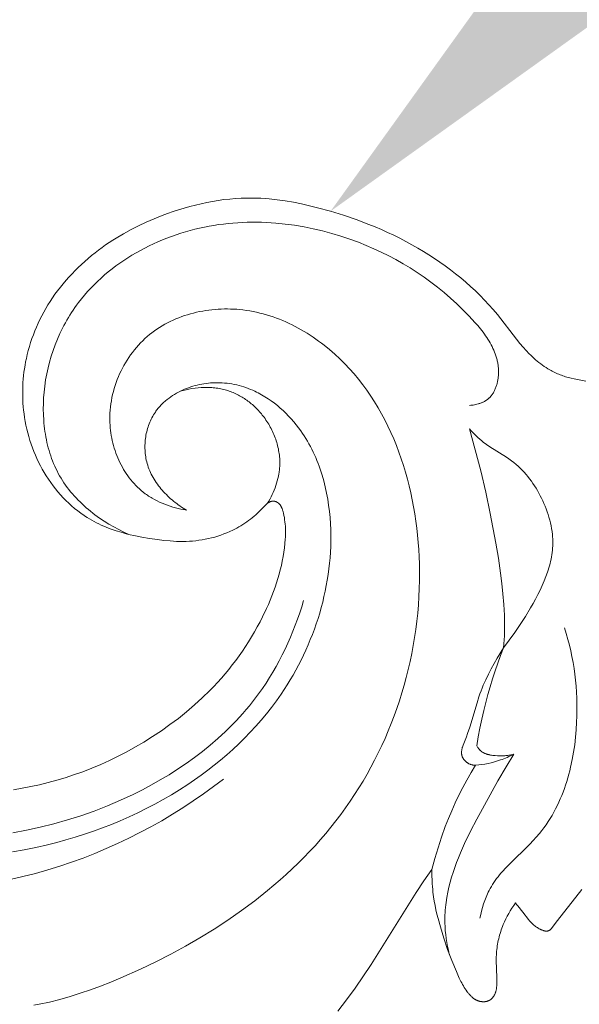
# Model space of a CAD drawing. Units: millimetres. Extents: x 6737 to 10688, y 10807 to 13159.
# Drawn here: x 7207 to 7234, y 11941 to 11989 of the extents above; entities that cross this region are included whole.
import ezdxf
from ezdxf import colors
from ezdxf.entities.mleader import LeaderData, LeaderLine
from ezdxf.math import Vec2, Vec3

# ---------------------------------------------------------------- set-up
doc = ezdxf.new("R2010")
doc.units = ezdxf.units.MM
doc.layers.get('0').update_dxf_attribs({"lineweight": 13})
doc.layers.add('Poliuretan_Stavros', color=7, linetype='Continuous', lineweight=13)
doc.styles.get("Standard").update_dxf_attribs({"font": 'ARIALNI.TTF'})

# ---------------------------------------------------------------- blocks, each defined once
blk = doc.blocks.new('NPU.VRS-002-4R_109_91')
at = {"layer": 'Poliuretan_Stavros'}
for points in [[(-24.268, 7.342), (-23.718, 7.761), (-23.158, 8.166), (-22.013, 8.945), (-18.525, 11.13), (-17.962, 11.502), (-17.683, 11.694), (-17.408, 11.893), (-17.685, 11.891), (-17.962, 11.898), (-18.101, 11.905), (-18.239, 11.914), (-18.377, 11.926), (-18.515, 11.941), (-18.728, 11.969), (-18.94, 12.002), (-19.151, 12.042), (-19.361, 12.086), (-19.571, 12.134), (-19.779, 12.187), (-20.195, 12.301), (-20.738, 12.466), (-21.279, 12.649), (-21.819, 12.85), (-22.359, 13.073), (-22.518, 13.142), (-22.675, 13.215), (-22.829, 13.29), (-22.905, 13.33), (-22.98, 13.371), (-23.053, 13.413), (-23.125, 13.456), (-23.195, 13.501), (-23.263, 13.548), (-23.33, 13.596), (-23.362, 13.621), (-23.394, 13.646), (-23.425, 13.672), (-23.455, 13.698), (-23.485, 13.725), (-23.514, 13.753), (-23.536, 13.774), (-23.557, 13.795), (-23.578, 13.817), (-23.598, 13.839), (-23.618, 13.862), (-23.637, 13.885), (-23.655, 13.908), (-23.673, 13.933), (-23.69, 13.957), (-23.698, 13.97), (-23.706, 13.983), (-23.713, 13.996), (-23.721, 14.009), (-23.728, 14.022), (-23.735, 14.035), (-23.742, 14.049), (-23.748, 14.063), (-23.754, 14.077), (-23.76, 14.091), (-23.766, 14.105), (-23.771, 14.12), (-23.777, 14.134), (-23.781, 14.149), (-23.786, 14.164), (-23.79, 14.179), (-23.794, 14.194), (-23.798, 14.21), (-23.801, 14.225), (-23.804, 14.241), (-23.807, 14.257), (-23.809, 14.272), (-23.811, 14.288), (-23.813, 14.304), (-23.814, 14.321), (-23.815, 14.337), (-23.816, 14.353), (-23.817, 14.369), (-23.817, 14.385), (-23.816, 14.401), (-23.816, 14.417), (-23.815, 14.433), (-23.814, 14.449), (-23.812, 14.465), (-23.81, 14.481), (-23.808, 14.497), (-23.805, 14.512), (-23.802, 14.528), (-23.798, 14.543), (-23.795, 14.558), (-23.79, 14.573), (-23.786, 14.588), (-23.781, 14.603), (-23.775, 14.617), (-23.769, 14.631), (-23.763, 14.645), (-23.757, 14.659), (-23.75, 14.672), (-23.743, 14.684), (-23.735, 14.697), (-23.727, 14.709), (-23.719, 14.721), (-23.711, 14.733), (-23.702, 14.744), (-23.693, 14.756), (-23.683, 14.767), (-23.673, 14.778), (-23.663, 14.788), (-23.653, 14.798), (-23.642, 14.808), (-23.632, 14.818), (-23.621, 14.828), (-23.609, 14.837), (-23.598, 14.846), (-23.586, 14.855), (-23.574, 14.864), (-23.562, 14.872), (-23.55, 14.88), (-23.538, 14.888), (-23.525, 14.896), (-23.512, 14.903), (-23.5, 14.91), (-23.487, 14.917), (-23.473, 14.924), (-23.46, 14.93), (-23.447, 14.937), (-23.42, 14.948), (-23.403, 14.955), (-23.385, 14.962), (-23.368, 14.968), (-23.35, 14.974), (-23.332, 14.979), (-23.315, 14.985), (-23.297, 14.989), (-23.279, 14.994), (-23.242, 15.002), (-23.206, 15.009), (-23.169, 15.015), (-23.132, 15.02), (-23.094, 15.024), (-23.057, 15.027), (-22.981, 15.032), (-22.905, 15.034), (-22.829, 15.034), (-22.658, 15.032), (-21.806, 15.005), (-21.636, 15.007), (-21.551, 15.01), (-21.466, 15.014), (-21.378, 15.021), (-21.289, 15.03), (-21.201, 15.041), (-21.113, 15.054), (-21.025, 15.069), (-20.937, 15.085), (-20.85, 15.104), (-20.763, 15.124), (-20.676, 15.146), (-20.59, 15.169), (-20.504, 15.195), (-20.419, 15.222), (-20.334, 15.25), (-20.25, 15.28), (-20.166, 15.312), (-20.083, 15.345), (-19.943, 15.405), (-19.806, 15.469), (-19.67, 15.537), (-19.537, 15.609), (-19.406, 15.686), (-19.278, 15.766), (-19.152, 15.85), (-19.029, 15.937), (-19.103, 15.992), (-19.177, 16.049), (-19.476, 16.291), (-19.839, 16.571), (-19.89, 16.613), (-19.941, 16.657), (-19.966, 16.681), (-19.992, 16.705), (-20.017, 16.73), (-20.041, 16.756), (-20.075, 16.793), (-20.107, 16.831), (-20.138, 16.871), (-20.169, 16.911), (-20.198, 16.953), (-20.227, 16.995), (-20.253, 17.038), (-20.278, 17.08), (-20.301, 17.123), (-20.312, 17.144), (-20.322, 17.165), (-20.331, 17.186), (-20.34, 17.207), (-20.349, 17.227), (-20.357, 17.248), (-20.364, 17.268), (-20.37, 17.287), (-20.376, 17.307), (-20.381, 17.326), (-20.386, 17.344), (-20.388, 17.354), (-20.389, 17.363), (-20.391, 17.372), (-20.392, 17.38), (-20.393, 17.389), (-20.394, 17.398), (-20.395, 17.408), (-20.396, 17.418), (-20.396, 17.428), (-20.396, 17.437), (-20.396, 17.447), (-20.395, 17.456), (-20.394, 17.465), (-20.393, 17.474), (-20.392, 17.483), (-20.39, 17.491), (-20.389, 17.5), (-20.386, 17.508), (-20.384, 17.517), (-20.381, 17.525), (-20.379, 17.533), (-20.376, 17.541), (-20.372, 17.548), (-20.369, 17.556), (-20.365, 17.563), (-20.361, 17.571), (-20.357, 17.578), (-20.352, 17.585), (-20.348, 17.593), (-20.343, 17.6), (-20.338, 17.607), (-20.333, 17.613), (-20.327, 17.62), (-20.322, 17.627), (-20.316, 17.634), (-20.31, 17.64), (-20.304, 17.647), (-20.298, 17.653), (-20.285, 17.666), (-20.271, 17.678), (-20.257, 17.691), (-20.242, 17.703), (-20.226, 17.715), (-20.211, 17.727), (-19.958, 17.905), (-19.883, 17.962), (-18.386, 19.153)], [(6.255, 19.342), (6.359, 18.772), (6.39, 18.63), (6.407, 18.562), (6.425, 18.494), (6.444, 18.427), (6.464, 18.36), (6.486, 18.293), (6.508, 18.227), (6.532, 18.162), (6.557, 18.097), (6.583, 18.033), (6.61, 17.969), (6.638, 17.905), (6.668, 17.843), (6.698, 17.781), (6.73, 17.719), (6.762, 17.658), (6.796, 17.598), (6.85, 17.507), (6.906, 17.418), (6.964, 17.33), (7.025, 17.243), (7.088, 17.158), (7.152, 17.074), (7.219, 16.991), (7.288, 16.91), (7.358, 16.83), (7.43, 16.752), (7.503, 16.674), (7.577, 16.598), (7.73, 16.45), (7.887, 16.307), (8.079, 16.142), (8.275, 15.983), (9.471, 15.062), (9.712, 14.861), (9.948, 14.653), (10.179, 14.439), (10.405, 14.219), (10.625, 13.993), (10.84, 13.762), (11.05, 13.525), (11.254, 13.284), (11.453, 13.038), (11.647, 12.787), (11.836, 12.532), (12.019, 12.273), (12.197, 12.01), (12.369, 11.744), (12.536, 11.475), (12.698, 11.203), (12.86, 10.917), (13.017, 10.628), (13.168, 10.336), (13.314, 10.042), (13.454, 9.746), (13.589, 9.447), (13.718, 9.146), (13.842, 8.843), (14.074, 8.229), (14.286, 7.609), (14.478, 6.981), (14.651, 6.347), (14.747, 5.96), (14.834, 5.572), (14.912, 5.183), (14.98, 4.792), (15.036, 4.399), (15.079, 4.006), (15.095, 3.809), (15.108, 3.612), (15.117, 3.414), (15.121, 3.217), (15.121, 2.937), (15.112, 2.658), (15.096, 2.378), (15.072, 2.099), (15.041, 1.82), (15.002, 1.542), (14.956, 1.265), (14.904, 0.988), (14.845, 0.712), (14.78, 0.438), (14.708, 0.164), (14.631, -0.107), (14.548, -0.377), (14.46, -0.646), (14.366, -0.912), (14.268, -1.177), (14.114, -1.56), (13.95, -1.939), (13.776, -2.312), (13.59, -2.678), (13.392, -3.039), (13.182, -3.392), (13.073, -3.565), (12.96, -3.737), (12.845, -3.907), (12.726, -4.075), (12.598, -4.248), (12.467, -4.419), (12.332, -4.587), (12.194, -4.753), (12.052, -4.916), (11.907, -5.076), (11.759, -5.232), (11.607, -5.386), (11.453, -5.536), (11.294, -5.683), (11.133, -5.826), (10.968, -5.966), (10.8, -6.101), (10.629, -6.233), (10.455, -6.36), (10.278, -6.483), (10.11, -6.594), (9.94, -6.701), (9.768, -6.803), (9.593, -6.902), (9.416, -6.997), (9.236, -7.087), (9.055, -7.174), (8.872, -7.256), (8.687, -7.333), (8.5, -7.406), (8.311, -7.475), (8.121, -7.539), (7.929, -7.598), (7.736, -7.653), (7.542, -7.702), (7.346, -7.747), (7.182, -7.781), (7.016, -7.811), (6.851, -7.838), (6.684, -7.861), (6.517, -7.881), (6.35, -7.897), (6.182, -7.909), (6.014, -7.918), (5.846, -7.923), (5.678, -7.925), (5.51, -7.923), (5.343, -7.918), (5.175, -7.909), (5.007, -7.896), (4.84, -7.88), (4.673, -7.86), (4.486, -7.833), (4.299, -7.801), (4.113, -7.765), (3.928, -7.724), (3.744, -7.679), (3.562, -7.629), (3.38, -7.574), (3.2, -7.515), (3.021, -7.452), (2.844, -7.384), (2.669, -7.311), (2.495, -7.234), (2.324, -7.152), (2.154, -7.066), (1.987, -6.975), (1.821, -6.88), (1.658, -6.781), (1.498, -6.677), (1.34, -6.569), (1.185, -6.456), (1.034, -6.339), (0.886, -6.219), (0.741, -6.094), (0.601, -5.965), (0.464, -5.832), (0.332, -5.695), (0.204, -5.554), (0.08, -5.41), (-0.038, -5.262), (-0.151, -5.11), (-0.26, -4.955), (-0.312, -4.876), (-0.362, -4.796), (-0.428, -4.687), (-0.492, -4.576), (-0.553, -4.464), (-0.612, -4.35), (-0.668, -4.235), (-0.722, -4.119), (-0.773, -4.002), (-0.823, -3.884), (-0.87, -3.764), (-0.915, -3.644), (-0.999, -3.402), (-1.074, -3.157), (-1.143, -2.91), (-1.19, -2.724), (-1.233, -2.536), (-1.309, -2.16), (-1.373, -1.782), (-1.427, -1.402), (-1.465, -1.094), (-1.495, -0.785), (-1.506, -0.63), (-1.514, -0.475), (-1.519, -0.32), (-1.52, -0.164), (-1.517, -0.009), (-1.51, 0.146), (-1.498, 0.301), (-1.483, 0.455), (-1.463, 0.61), (-1.44, 0.764), (-1.412, 0.917), (-1.38, 1.07), (-1.343, 1.221), (-1.303, 1.372), (-1.258, 1.521), (-1.209, 1.669), (-1.156, 1.816), (-1.099, 1.96), (-1.037, 2.103), (-0.971, 2.244), (-0.92, 2.345), (-0.868, 2.444), (-0.813, 2.542), (-0.756, 2.639), (-0.697, 2.735), (-0.636, 2.829), (-0.572, 2.922), (-0.507, 3.013), (-0.439, 3.102), (-0.37, 3.19), (-0.298, 3.277), (-0.225, 3.361), (-0.149, 3.444), (-0.072, 3.524), (0.008, 3.603), (0.193, 3.776), (0.227, 3.809), (0.26, 3.843), (0.276, 3.86), (0.292, 3.878), (0.307, 3.896), (0.322, 3.915), (0.336, 3.934), (0.35, 3.954), (0.358, 3.967), (0.367, 3.981), (0.375, 3.996), (0.383, 4.01), (0.391, 4.025), (0.398, 4.04), (0.405, 4.055), (0.411, 4.07), (0.413, 4.078), (0.416, 4.085), (0.419, 4.093), (0.421, 4.101), (0.423, 4.109), (0.425, 4.117), (0.427, 4.125), (0.429, 4.133), (0.431, 4.14), (0.432, 4.148), (0.433, 4.156), (0.434, 4.164), (0.435, 4.172), (0.436, 4.181), (0.436, 4.189), (0.436, 4.197), (0.436, 4.205), (0.436, 4.213), (0.436, 4.221), (0.435, 4.23), (0.434, 4.238), (0.433, 4.246), (0.432, 4.254), (0.431, 4.262), (0.429, 4.271), (0.427, 4.279), (0.426, 4.287), (0.423, 4.295), (0.421, 4.303), (0.419, 4.311), (0.416, 4.319), (0.413, 4.327), (0.41, 4.335), (0.407, 4.343), (0.404, 4.35), (0.401, 4.358), (0.397, 4.366), (0.393, 4.373), (0.39, 4.381), (0.386, 4.388), (0.382, 4.395), (0.377, 4.403), (0.373, 4.41), (0.369, 4.417), (0.364, 4.424), (0.359, 4.431), (0.354, 4.437), (0.35, 4.444), (0.344, 4.451), (0.339, 4.458), (0.333, 4.465), (0.327, 4.471), (0.322, 4.478), (0.316, 4.484), (0.31, 4.49), (0.303, 4.496), (0.297, 4.502), (0.291, 4.508), (0.278, 4.52), (0.264, 4.531), (0.251, 4.541), (0.237, 4.551), (0.222, 4.561), (0.207, 4.57), (0.192, 4.579), (0.177, 4.588), (0.161, 4.596), (0.146, 4.604), (0.129, 4.612), (0.113, 4.619), (0.096, 4.626), (0.08, 4.633), (0.063, 4.639), (0.028, 4.651), (-0.007, 4.663), (-0.042, 4.673), (-0.078, 4.683), (-0.15, 4.7), (-0.257, 4.724), (-0.363, 4.744), (-0.469, 4.76), (-0.575, 4.774), (-0.68, 4.785), (-0.785, 4.793), (-0.89, 4.798), (-0.994, 4.801), (-1.098, 4.802), (-1.202, 4.8), (-1.306, 4.797), (-1.409, 4.791), (-1.615, 4.774), (-1.821, 4.751), (-2.037, 4.721), (-2.252, 4.686), (-2.467, 4.645), (-2.681, 4.599), (-2.895, 4.547), (-3.107, 4.491), (-3.319, 4.43), (-3.53, 4.365), (-3.74, 4.295), (-3.948, 4.22), (-4.155, 4.142), (-4.361, 4.059), (-4.566, 3.973), (-4.769, 3.883), (-5.169, 3.692), (-5.416, 3.567), (-5.661, 3.436), (-5.902, 3.3), (-6.14, 3.16), (-6.375, 3.015), (-6.607, 2.865), (-6.836, 2.711), (-7.061, 2.552), (-7.283, 2.389), (-7.502, 2.221), (-7.718, 2.05), (-7.93, 1.874), (-8.138, 1.694), (-8.343, 1.511), (-8.545, 1.323), (-8.742, 1.132), (-9.097, 0.769), (-9.44, 0.395), (-9.77, 0.009), (-10.088, -0.388), (-10.393, -0.794), (-10.687, -1.209), (-10.968, -1.633), (-11.237, -2.064), (-11.475, -2.47), (-11.703, -2.881), (-11.92, -3.298), (-12.126, -3.72), (-12.32, -4.148), (-12.503, -4.58), (-12.673, -5.017), (-12.832, -5.459), (-12.965, -5.865), (-13.088, -6.276), (-13.2, -6.689), (-13.302, -7.105), (-13.394, -7.524), (-13.475, -7.945), (-13.546, -8.368)], [(-19.765, 14.212), (-19.593, 14.251), (-19.421, 14.294), (-19.25, 14.341), (-19.08, 14.393), (-18.913, 14.45), (-18.83, 14.48), (-18.748, 14.512), (-18.667, 14.546), (-18.587, 14.581), (-18.508, 14.618), (-18.43, 14.657), (-18.329, 14.71), (-18.231, 14.767), (-18.134, 14.826), (-18.039, 14.888), (-17.946, 14.953), (-17.854, 15.02), (-17.764, 15.089), (-17.675, 15.16), (-17.587, 15.233), (-17.501, 15.308), (-17.33, 15.463), (-17.163, 15.623), (-16.181, 16.623), (-16.013, 16.785), (-15.841, 16.942), (-15.665, 17.093), (-15.526, 17.205), (-15.384, 17.313), (-15.24, 17.417), (-15.092, 17.517), (-14.942, 17.612), (-14.789, 17.704), (-14.634, 17.792), (-14.477, 17.876), (-14.318, 17.956), (-14.156, 18.033), (-13.992, 18.105), (-13.827, 18.175), (-13.659, 18.241), (-13.49, 18.303), (-13.32, 18.362), (-13.147, 18.417), (-12.974, 18.469), (-12.799, 18.518), (-12.623, 18.564), (-12.446, 18.607), (-12.089, 18.683), (-11.73, 18.748), (-11.368, 18.801), (-11.004, 18.843), (-10.64, 18.875), (-10.277, 18.897), (-9.983, 18.908), (-9.69, 18.913), (-9.397, 18.911), (-9.106, 18.904), (-8.816, 18.89), (-8.527, 18.869), (-8.239, 18.842), (-7.952, 18.809), (-7.666, 18.77), (-7.382, 18.724), (-7.099, 18.671), (-6.818, 18.613), (-6.538, 18.547), (-6.26, 18.475), (-5.983, 18.397), (-5.708, 18.312)], [(-21.513, 12.732), (-21.326, 12.688), (-21.137, 12.648), (-20.948, 12.613), (-20.758, 12.583), (-20.567, 12.558), (-20.375, 12.538), (-20.183, 12.524), (-19.991, 12.517), (-19.868, 12.515), (-19.744, 12.517), (-19.621, 12.52), (-19.497, 12.526), (-19.374, 12.535), (-19.251, 12.546), (-19.128, 12.56), (-19.005, 12.575), (-18.76, 12.613), (-18.515, 12.659), (-18.272, 12.713), (-18.03, 12.774), (-17.789, 12.842), (-17.549, 12.917), (-17.311, 12.997), (-17.075, 13.083), (-16.84, 13.173), (-16.607, 13.268), (-16.148, 13.47), (-15.55, 13.757), (-14.965, 14.06), (-13.121, 15.078), (-12.438, 15.477), (-11.825, 15.861)], [(-11.825, 15.861), (-11.904, 15.702), (-11.941, 15.621), (-11.977, 15.54), (-12.011, 15.458), (-12.044, 15.376), (-12.075, 15.293), (-12.105, 15.209), (-12.153, 15.062), (-12.197, 14.913), (-12.236, 14.763), (-12.271, 14.612), (-12.301, 14.459), (-12.326, 14.306), (-12.346, 14.153), (-12.362, 13.999)], [(-11.825, 15.861), (-11.838, 15.812), (-11.849, 15.764), (-11.86, 15.715), (-11.868, 15.666), (-11.876, 15.617), (-11.883, 15.568), (-11.889, 15.518), (-11.893, 15.468), (-11.897, 15.418), (-11.9, 15.368), (-11.903, 15.267), (-11.902, 15.164), (-11.899, 15.06), (-11.892, 14.947), (-11.887, 14.891), (-11.881, 14.834), (-11.874, 14.778), (-11.864, 14.722), (-11.859, 14.695), (-11.853, 14.667), (-11.847, 14.64), (-11.84, 14.613), (-11.833, 14.587), (-11.825, 14.56), (-11.817, 14.534), (-11.808, 14.509), (-11.798, 14.483), (-11.788, 14.458), (-11.777, 14.434), (-11.766, 14.41), (-11.753, 14.386), (-11.74, 14.363), (-11.726, 14.34), (-11.719, 14.329), (-11.712, 14.318), (-11.704, 14.307), (-11.697, 14.297), (-11.689, 14.286), (-11.681, 14.276), (-11.672, 14.265), (-11.664, 14.255), (-11.655, 14.245), (-11.646, 14.235), (-11.633, 14.223), (-11.621, 14.21), (-11.608, 14.198), (-11.595, 14.186), (-11.581, 14.174), (-11.567, 14.163), (-11.553, 14.152), (-11.539, 14.141), (-11.524, 14.13), (-11.509, 14.12), (-11.479, 14.1), (-11.448, 14.082), (-11.417, 14.064)], [(-12.362, 13.999), (-12.361, 13.978), (-12.36, 13.958), (-12.358, 13.938), (-12.356, 13.917), (-12.353, 13.897), (-12.35, 13.877), (-12.346, 13.857), (-12.341, 13.837), (-12.336, 13.817), (-12.331, 13.797), (-12.324, 13.777), (-12.318, 13.758), (-12.31, 13.738), (-12.302, 13.719), (-12.294, 13.7), (-12.285, 13.681), (-12.277, 13.667), (-12.269, 13.653), (-12.261, 13.639), (-12.252, 13.625), (-12.243, 13.611), (-12.234, 13.598), (-12.225, 13.584), (-12.215, 13.571), (-12.204, 13.558), (-12.194, 13.546), (-12.183, 13.533), (-12.172, 13.521), (-12.161, 13.509), (-12.149, 13.497), (-12.137, 13.486), (-12.125, 13.475), (-12.113, 13.464), (-12.1, 13.454), (-12.088, 13.443), (-12.075, 13.434), (-12.062, 13.424), (-12.049, 13.415), (-12.035, 13.406), (-12.022, 13.398), (-12.008, 13.39), (-11.994, 13.383), (-11.98, 13.375), (-11.966, 13.369), (-11.952, 13.362), (-11.938, 13.357), (-11.923, 13.351), (-11.909, 13.346), (-11.897, 13.343), (-11.886, 13.34), (-11.875, 13.337), (-11.863, 13.334), (-11.852, 13.332), (-11.84, 13.33), (-11.828, 13.328), (-11.817, 13.326), (-11.805, 13.325), (-11.793, 13.324), (-11.782, 13.323), (-11.77, 13.323), (-11.758, 13.322), (-11.746, 13.322), (-11.734, 13.323), (-11.722, 13.323), (-11.71, 13.323), (-11.699, 13.324), (-11.675, 13.327), (-11.651, 13.33), (-11.626, 13.333), (-11.602, 13.338), (-11.578, 13.343), (-11.553, 13.349), (-11.529, 13.355), (-11.504, 13.362), (-11.48, 13.369), (-11.43, 13.385), (-11.381, 13.403), (-10.977, 13.563), (-10.823, 13.62), (-10.517, 13.723), (-9.332, 14.076), (-9.043, 14.168), (-8.899, 14.217), (-8.756, 14.27), (-8.621, 14.322), (-8.487, 14.377), (-8.22, 14.494), (-7.955, 14.621), (-7.692, 14.757), (-7.432, 14.899), (-7.174, 15.046), (-6.669, 15.352)], [(-11.417, 14.064), (-10.988, 14.135), (-10.56, 14.215), (-10.134, 14.302), (-9.71, 14.399), (-9.323, 14.494), (-8.937, 14.596), (-8.554, 14.706), (-8.172, 14.822), (-7.793, 14.944), (-7.416, 15.074), (-7.041, 15.21), (-6.669, 15.352)], [(5.075, 13.708), (5.08, 13.767), (5.086, 13.827), (5.093, 13.886), (5.103, 13.946), (5.115, 14.005), (5.128, 14.064), (5.143, 14.123), (5.152, 14.152), (5.161, 14.181), (5.17, 14.21), (5.18, 14.238), (5.191, 14.266), (5.202, 14.294), (5.213, 14.322), (5.225, 14.349), (5.238, 14.376), (5.251, 14.403), (5.265, 14.429), (5.28, 14.455), (5.295, 14.48), (5.31, 14.505), (5.326, 14.53), (5.343, 14.554), (5.361, 14.577), (5.379, 14.6), (5.392, 14.616), (5.405, 14.631), (5.419, 14.647), (5.433, 14.661), (5.447, 14.676), (5.461, 14.691), (5.476, 14.705), (5.491, 14.718), (5.506, 14.732), (5.522, 14.745), (5.554, 14.771), (5.586, 14.796), (5.62, 14.82), (5.655, 14.843), (5.69, 14.865), (5.726, 14.886), (5.763, 14.906), (5.801, 14.925), (5.84, 14.942), (5.879, 14.959), (5.918, 14.976), (5.958, 14.991), (5.999, 15.005), (6.04, 15.018), (6.081, 15.031), (6.123, 15.042), (6.165, 15.053), (6.207, 15.063), (6.25, 15.071), (6.293, 15.079), (6.336, 15.087), (6.379, 15.093), (6.422, 15.098), (6.465, 15.103), (6.508, 15.107), (6.55, 15.11), (6.593, 15.113), (6.644, 15.114), (6.695, 15.115), (6.745, 15.115), (6.795, 15.113), (6.845, 15.11), (6.895, 15.107), (6.944, 15.102), (6.993, 15.097), (7.042, 15.09), (7.091, 15.083), (7.139, 15.074), (7.187, 15.065), (7.235, 15.055), (7.283, 15.043), (7.331, 15.031), (7.378, 15.018), (7.425, 15.004), (7.472, 14.99), (7.565, 14.958), (7.657, 14.923), (7.748, 14.885), (7.838, 14.844), (7.928, 14.801), (8.016, 14.754), (8.104, 14.706), (8.191, 14.655), (8.277, 14.601), (8.362, 14.546), (8.447, 14.488), (8.531, 14.429), (8.614, 14.368), (8.777, 14.241), (8.938, 14.108), (9.095, 13.972), (9.402, 13.689), (9.704, 13.394), (9.995, 13.093), (10.275, 12.787), (10.545, 12.475), (10.803, 12.158), (11.051, 11.836), (11.288, 11.509), (11.515, 11.177), (11.732, 10.839), (11.939, 10.496), (12.136, 10.149), (12.322, 9.796), (12.5, 9.438), (12.667, 9.075), (12.825, 8.707), (12.974, 8.335), (13.13, 7.908), (13.275, 7.475), (13.407, 7.037), (13.526, 6.595), (13.631, 6.148), (13.722, 5.698), (13.798, 5.244), (13.859, 4.788), (13.905, 4.33), (13.922, 4.1), (13.935, 3.87), (13.944, 3.639), (13.949, 3.409), (13.949, 3.178), (13.946, 2.947), (13.937, 2.716), (13.925, 2.485), (13.908, 2.254), (13.887, 2.024), (13.861, 1.793), (13.83, 1.563), (13.795, 1.333), (13.755, 1.104), (13.709, 0.873), (13.659, 0.643), (13.605, 0.413), (13.545, 0.185), (13.481, -0.042), (13.411, -0.269), (13.338, -0.493), (13.259, -0.716), (13.176, -0.938), (13.088, -1.158), (12.996, -1.375), (12.899, -1.591), (12.798, -1.804), (12.692, -2.015), (12.582, -2.223), (12.467, -2.429), (12.348, -2.632), (12.224, -2.831), (12.096, -3.028), (11.964, -3.221), (11.828, -3.411), (11.687, -3.597), (11.542, -3.779), (11.392, -3.957), (11.239, -4.132), (11.082, -4.302), (10.92, -4.467), (10.754, -4.628), (10.584, -4.785), (10.41, -4.936), (10.233, -5.083), (10.051, -5.224), (9.934, -5.311), (9.815, -5.396), (9.695, -5.479), (9.573, -5.559), (9.45, -5.637), (9.325, -5.714), (9.199, -5.788), (9.072, -5.859), (8.944, -5.929), (8.814, -5.996), (8.551, -6.124), (8.283, -6.243), (8.011, -6.352), (7.735, -6.453), (7.455, -6.544), (7.172, -6.625), (6.886, -6.697), (6.597, -6.76), (6.306, -6.812), (6.012, -6.855), (5.716, -6.888), (5.444, -6.909), (5.172, -6.922), (4.898, -6.925), (4.625, -6.92), (4.353, -6.905), (4.217, -6.895), (4.081, -6.881), (3.946, -6.866), (3.812, -6.847), (3.678, -6.827), (3.545, -6.803), (3.412, -6.778), (3.28, -6.749), (3.149, -6.719), (3.018, -6.685), (2.889, -6.649), (2.761, -6.61), (2.634, -6.568), (2.507, -6.524), (2.382, -6.477), (2.259, -6.427), (2.136, -6.374), (2.015, -6.319), (1.896, -6.261), (1.778, -6.199), (1.661, -6.135), (1.546, -6.068), (1.433, -5.998), (1.321, -5.924), (1.211, -5.848), (1.103, -5.769), (0.996, -5.688), (0.892, -5.604), (0.789, -5.517), (0.687, -5.428), (0.588, -5.337), (0.49, -5.244), (0.395, -5.148), (0.301, -5.05), (0.209, -4.95), (0.119, -4.849), (0.03, -4.745), (-0.056, -4.64), (-0.141, -4.533), (-0.223, -4.425), (-0.304, -4.315), (-0.383, -4.203), (-0.535, -3.977), (-0.679, -3.746), (-0.815, -3.51), (-0.943, -3.272), (-1.062, -3.031), (-1.174, -2.788)], [(-17.408, 11.893), (-16.881, 12.03), (-16.359, 12.184), (-15.841, 12.353), (-15.329, 12.539), (-14.944, 12.69), (-14.562, 12.851), (-14.185, 13.021), (-13.811, 13.2), (-13.442, 13.387), (-13.077, 13.583), (-12.717, 13.787), (-12.362, 13.999)], [(0, 0), (0.024, -0.132), (0.05, -0.264), (0.08, -0.396), (0.114, -0.527), (0.151, -0.658), (0.191, -0.788), (0.235, -0.916), (0.282, -1.043), (0.333, -1.169), (0.387, -1.293), (0.446, -1.415), (0.508, -1.536), (0.574, -1.653), (0.609, -1.711), (0.644, -1.769), (0.681, -1.826), (0.718, -1.882), (0.757, -1.937), (0.797, -1.991), (0.87, -2.087), (0.947, -2.181), (1.027, -2.272), (1.11, -2.36), (1.196, -2.446), (1.285, -2.529), (1.376, -2.61), (1.47, -2.688), (1.567, -2.763), (1.666, -2.836), (1.767, -2.906), (1.871, -2.973), (1.976, -3.037), (2.084, -3.099), (2.193, -3.158), (2.304, -3.214), (2.417, -3.267), (2.532, -3.317), (2.648, -3.364), (2.765, -3.409), (2.883, -3.45), (3.003, -3.488), (3.124, -3.524), (3.245, -3.556), (3.368, -3.585), (3.491, -3.611), (3.615, -3.634), (3.74, -3.654), (3.864, -3.671), (3.99, -3.684), (4.115, -3.695), (4.24, -3.702), (4.393, -3.706), (4.546, -3.705), (4.698, -3.7), (4.85, -3.69), (5.002, -3.675), (5.153, -3.656), (5.303, -3.632), (5.452, -3.604), (5.601, -3.572), (5.749, -3.535), (5.895, -3.494), (6.04, -3.449), (6.184, -3.4), (6.327, -3.347), (6.467, -3.29), (6.606, -3.229), (6.744, -3.164), (6.879, -3.096), (7.012, -3.024), (7.143, -2.948), (7.272, -2.869), (7.398, -2.786), (7.522, -2.7), (7.643, -2.61), (7.762, -2.517), (7.877, -2.421), (7.99, -2.322), (8.1, -2.22), (8.206, -2.114), (8.309, -2.006), (8.408, -1.895), (8.504, -1.781), (8.597, -1.664), (8.685, -1.544), (8.771, -1.422), (8.852, -1.298), (8.93, -1.171), (9.004, -1.042), (9.074, -0.91), (9.141, -0.777), (9.205, -0.642), (9.265, -0.505), (9.321, -0.367), (9.374, -0.226), (9.423, -0.085), (9.468, 0.058), (9.511, 0.202), (9.549, 0.348), (9.584, 0.494), (9.616, 0.642), (9.644, 0.79), (9.669, 0.939), (9.69, 1.088), (9.708, 1.238), (9.722, 1.389), (9.733, 1.539), (9.741, 1.69), (9.745, 1.841), (9.746, 1.992), (9.743, 2.142), (9.737, 2.293), (9.728, 2.443), (9.715, 2.592), (9.699, 2.741), (9.677, 2.907), (9.651, 3.073), (9.621, 3.237), (9.587, 3.401), (9.549, 3.563), (9.508, 3.724), (9.462, 3.885), (9.413, 4.044), (9.361, 4.202), (9.304, 4.358), (9.245, 4.514), (9.182, 4.668), (9.116, 4.821), (9.046, 4.973), (8.974, 5.123), (8.898, 5.271), (8.819, 5.419), (8.738, 5.564), (8.653, 5.709), (8.566, 5.851), (8.476, 5.992), (8.384, 6.132), (8.289, 6.269), (8.192, 6.405), (8.092, 6.539), (7.99, 6.672), (7.779, 6.931), (7.56, 7.183), (7.333, 7.427), (7.095, 7.666), (6.851, 7.897), (6.599, 8.119), (6.341, 8.334), (6.076, 8.54), (5.805, 8.738), (5.529, 8.928), (5.247, 9.111), (4.959, 9.285), (4.666, 9.452), (4.368, 9.61), (4.065, 9.762), (3.758, 9.905), (3.447, 10.041), (3.132, 10.17), (2.813, 10.291), (2.491, 10.405), (2.165, 10.512), (1.836, 10.611), (1.505, 10.704), (1.171, 10.789), (0.835, 10.867), (0.496, 10.939), (0.156, 11.004), (-0.186, 11.061), (-0.529, 11.113), (-0.873, 11.157), (-1.218, 11.195), (-1.564, 11.227), (-1.91, 11.252), (-2.256, 11.271), (-2.602, 11.283), (-3.002, 11.29), (-3.402, 11.288), (-3.801, 11.279), (-4.199, 11.261), (-4.596, 11.235), (-4.992, 11.201), (-5.387, 11.159), (-5.78, 11.109), (-6.172, 11.051), (-6.562, 10.986), (-6.95, 10.913), (-7.336, 10.832), (-7.72, 10.744), (-8.102, 10.648), (-8.481, 10.545), (-8.858, 10.434), (-9.231, 10.316), (-9.603, 10.191), (-9.971, 10.059), (-10.336, 9.919), (-10.697, 9.772), (-11.056, 9.619), (-11.41, 9.458), (-11.762, 9.291), (-12.109, 9.117), (-12.452, 8.936), (-12.791, 8.748), (-13.126, 8.554), (-13.457, 8.353), (-13.783, 8.146), (-14.104, 7.932), (-14.421, 7.712), (-14.74, 7.481), (-15.054, 7.243), (-15.362, 6.998), (-15.666, 6.748), (-15.964, 6.491), (-16.257, 6.229), (-16.546, 5.961), (-16.829, 5.687), (-17.108, 5.408), (-17.382, 5.123), (-17.651, 4.833), (-17.915, 4.538), (-18.429, 3.934), (-18.923, 3.311), (-19.4, 2.67), (-19.858, 2.013), (-20.297, 1.341), (-20.719, 0.654), (-21.123, -0.045), (-21.51, -0.757), (-21.88, -1.479), (-22.233, -2.212), (-22.664, -3.174), (-22.867, -3.66), (-23.059, -4.149), (-23.24, -4.641), (-23.409, -5.136), (-23.564, -5.632), (-23.705, -6.131), (-23.83, -6.631), (-23.938, -7.134), (-23.986, -7.385)], [(-16.55, -8.416), (-16.451, -7.851), (-16.339, -7.289), (-16.212, -6.729), (-16.099, -6.278), (-15.976, -5.829), (-15.845, -5.382), (-15.704, -4.939), (-15.554, -4.499), (-15.395, -4.062), (-15.227, -3.629), (-15.05, -3.2), (-14.863, -2.775), (-14.667, -2.354), (-14.461, -1.938), (-14.246, -1.527), (-14.022, -1.121), (-13.789, -0.72), (-13.546, -0.324), (-13.293, 0.065), (-13.071, 0.392), (-12.842, 0.715), (-12.606, 1.032), (-12.363, 1.345), (-12.113, 1.651), (-11.856, 1.953), (-11.593, 2.248), (-11.323, 2.537), (-11.045, 2.819), (-10.761, 3.094), (-10.47, 3.363), (-10.172, 3.623), (-9.868, 3.876), (-9.556, 4.122), (-9.238, 4.358), (-8.912, 4.587), (-8.686, 4.737), (-8.457, 4.884), (-8.225, 5.026), (-7.991, 5.164), (-7.753, 5.297), (-7.513, 5.427), (-7.27, 5.551), (-7.024, 5.671), (-6.777, 5.786), (-6.527, 5.896), (-6.275, 6.002), (-6.02, 6.103), (-5.764, 6.198), (-5.506, 6.289), (-5.246, 6.375), (-4.985, 6.455), (-4.722, 6.53), (-4.458, 6.6), (-4.192, 6.664), (-3.925, 6.723), (-3.657, 6.777), (-3.388, 6.824), (-3.118, 6.866), (-2.847, 6.903), (-2.576, 6.933), (-2.304, 6.958), (-2.031, 6.976), (-1.759, 6.989), (-1.485, 6.995), (-1.212, 6.995), (-0.939, 6.989), (-0.665, 6.976), (-0.364, 6.955), (-0.064, 6.926), (0.235, 6.889), (0.533, 6.843), (0.829, 6.788), (1.123, 6.724), (1.414, 6.651), (1.701, 6.569), (1.844, 6.524), (1.986, 6.477), (2.126, 6.427), (2.266, 6.374), (2.404, 6.32), (2.542, 6.262), (2.678, 6.202), (2.813, 6.139), (2.946, 6.074), (3.078, 6.006), (3.209, 5.935), (3.339, 5.862), (3.466, 5.785), (3.592, 5.706), (3.717, 5.624), (3.84, 5.539), (3.99, 5.43), (4.137, 5.316), (4.281, 5.198), (4.421, 5.076), (4.558, 4.95), (4.691, 4.819), (4.82, 4.685), (4.945, 4.547), (5.065, 4.406), (5.18, 4.26), (5.29, 4.112), (5.395, 3.959), (5.445, 3.882), (5.494, 3.804), (5.542, 3.725), (5.588, 3.645), (5.632, 3.565), (5.675, 3.484), (5.717, 3.402), (5.757, 3.319), (5.805, 3.212), (5.851, 3.105), (5.894, 2.996), (5.934, 2.886), (5.971, 2.775), (6.006, 2.663), (6.037, 2.551), (6.065, 2.437), (6.091, 2.322), (6.113, 2.207), (6.131, 2.09), (6.147, 1.973), (6.159, 1.855), (6.167, 1.736), (6.172, 1.617), (6.174, 1.497), (6.172, 1.39), (6.168, 1.283), (6.16, 1.175), (6.15, 1.067), (6.137, 0.959), (6.121, 0.852), (6.103, 0.744), (6.081, 0.637), (6.057, 0.531), (6.03, 0.425), (6, 0.32), (5.967, 0.215), (5.932, 0.112), (5.894, 0.01), (5.853, -0.091), (5.81, -0.191), (5.763, -0.289), (5.714, -0.385), (5.663, -0.48), (5.609, -0.573), (5.552, -0.664), (5.492, -0.753), (5.43, -0.84), (5.365, -0.925), (5.297, -1.006), (5.262, -1.047), (5.227, -1.086), (5.191, -1.125), (5.154, -1.163), (5.117, -1.2), (5.078, -1.236), (5.04, -1.272), (5, -1.307), (4.96, -1.342), (4.92, -1.375), (4.878, -1.408), (4.837, -1.44), (4.794, -1.471), (4.751, -1.501), (4.684, -1.545), (4.616, -1.588), (4.546, -1.628), (4.475, -1.666), (4.403, -1.703), (4.33, -1.737), (4.256, -1.769), (4.181, -1.799), (4.105, -1.828), (4.028, -1.854), (3.95, -1.878), (3.872, -1.9), (3.793, -1.92), (3.714, -1.938), (3.633, -1.954), (3.553, -1.968), (3.472, -1.979), (3.391, -1.989), (3.31, -1.996), (3.228, -2.002), (3.147, -2.005), (3.065, -2.006), (2.984, -2.005), (2.902, -2.002), (2.821, -1.997), (2.74, -1.99), (2.66, -1.98), (2.58, -1.968), (2.5, -1.954), (2.421, -1.938), (2.343, -1.92), (2.265, -1.9), (2.174, -1.873), (2.085, -1.843), (1.997, -1.811), (1.91, -1.775), (1.824, -1.737), (1.74, -1.697), (1.656, -1.654), (1.574, -1.608), (1.492, -1.56), (1.413, -1.51), (1.334, -1.457), (1.256, -1.403), (1.18, -1.346), (1.105, -1.288), (1.032, -1.228), (0.96, -1.165), (0.889, -1.102), (0.819, -1.036), (0.751, -0.969), (0.684, -0.901), (0.619, -0.831), (0.555, -0.761), (0.493, -0.688), (0.432, -0.615), (0.372, -0.541), (0.315, -0.466), (0.258, -0.39), (0.203, -0.313), (0.15, -0.236), (0.098, -0.158), (0, 0)], [(-4.378, 5.678), (-4.678, 5.586), (-4.977, 5.489), (-5.275, 5.385), (-5.571, 5.276), (-5.865, 5.161), (-6.156, 5.04), (-6.445, 4.913), (-6.732, 4.78), (-7.016, 4.642), (-7.296, 4.497), (-7.573, 4.346), (-7.847, 4.189), (-8.116, 4.026), (-8.382, 3.857), (-8.643, 3.681), (-8.9, 3.499), (-9.096, 3.354), (-9.288, 3.205), (-9.478, 3.053), (-9.666, 2.897), (-9.85, 2.737), (-10.031, 2.574), (-10.21, 2.408), (-10.386, 2.239), (-10.729, 1.891), (-11.061, 1.532), (-11.381, 1.161), (-11.691, 0.779), (-11.989, 0.388), (-12.276, -0.012), (-12.552, -0.421), (-12.817, -0.838), (-13.072, -1.262), (-13.315, -1.693), (-13.548, -2.13), (-13.769, -2.572), (-14.059, -3.193), (-14.329, -3.822), (-14.577, -4.459), (-14.805, -5.103), (-15.012, -5.754), (-15.198, -6.41), (-15.363, -7.072), (-15.508, -7.738), (-15.631, -8.408)], [(0.337, 3.936), (0.438, 3.995), (0.54, 4.052), (0.644, 4.106), (0.75, 4.158), (0.857, 4.207), (0.966, 4.253), (1.075, 4.296), (1.187, 4.335), (1.299, 4.372), (1.412, 4.405), (1.526, 4.434), (1.641, 4.459), (1.757, 4.481), (1.815, 4.49), (1.873, 4.498), (1.931, 4.505), (1.99, 4.511), (2.048, 4.517), (2.107, 4.52), (2.185, 4.524), (2.264, 4.526), (2.343, 4.525), (2.422, 4.523), (2.501, 4.519), (2.58, 4.513), (2.659, 4.505), (2.738, 4.495), (2.816, 4.483), (2.895, 4.469), (2.973, 4.454), (3.051, 4.437), (3.128, 4.418), (3.205, 4.398), (3.282, 4.376), (3.358, 4.352), (3.434, 4.326), (3.51, 4.299), (3.585, 4.27), (3.659, 4.24), (3.733, 4.208), (3.806, 4.175), (3.879, 4.14), (3.951, 4.103), (4.022, 4.066), (4.093, 4.026), (4.162, 3.986), (4.231, 3.943), (4.299, 3.9), (4.366, 3.855), (4.432, 3.809), (4.498, 3.761), (4.608, 3.676), (4.662, 3.632), (4.716, 3.587), (4.768, 3.541), (4.82, 3.495), (4.87, 3.447), (4.92, 3.399), (4.969, 3.349), (5.017, 3.299), (5.064, 3.248), (5.11, 3.197), (5.155, 3.144), (5.199, 3.091), (5.242, 3.037), (5.284, 2.982), (5.325, 2.926), (5.364, 2.87), (5.403, 2.813), (5.44, 2.755), (5.476, 2.697), (5.511, 2.638), (5.545, 2.579), (5.577, 2.518), (5.608, 2.457), (5.638, 2.396), (5.666, 2.334), (5.693, 2.271), (5.719, 2.208), (5.744, 2.144), (5.767, 2.08), (5.788, 2.016), (5.809, 1.946), (5.829, 1.876), (5.847, 1.806), (5.864, 1.735), (5.879, 1.663), (5.892, 1.591), (5.904, 1.519), (5.914, 1.447), (5.923, 1.374), (5.93, 1.301), (5.936, 1.228), (5.941, 1.155), (5.944, 1.081), (5.945, 1.007), (5.946, 0.934), (5.944, 0.86), (5.942, 0.786), (5.938, 0.713), (5.927, 0.565), (5.911, 0.419), (5.89, 0.273), (5.864, 0.128), (5.833, -0.015), (5.799, -0.156), (5.76, -0.296)], [(-17.892, -8.529), (-17.754, -7.918), (-17.6, -7.311), (-17.431, -6.709), (-17.253, -6.132), (-17.061, -5.56), (-16.854, -4.994), (-16.635, -4.432), (-16.401, -3.876), (-16.155, -3.326), (-15.896, -2.782), (-15.624, -2.245), (-15.341, -1.714), (-15.045, -1.19), (-14.737, -0.673), (-14.418, -0.164), (-14.088, 0.338), (-13.748, 0.832), (-13.396, 1.317), (-13.035, 1.795)]]:
    blk.add_lwpolyline(points, dxfattribs=at)
blk.add_lwpolyline([(-6.669, 15.352), (-6.3, 15.633), (-5.922, 15.903), (-5.538, 16.163), (-5.147, 16.413), (-4.73, 16.666), (-4.519, 16.788), (-4.306, 16.906), (-4.09, 17.02), (-3.871, 17.128), (-3.649, 17.231), (-3.424, 17.327), (-3.219, 17.408), (-3.012, 17.483), (-2.908, 17.517), (-2.802, 17.55), (-2.697, 17.58), (-2.591, 17.608), (-2.484, 17.634), (-2.377, 17.658), (-2.27, 17.679), (-2.162, 17.697), (-2.055, 17.713), (-1.946, 17.725), (-1.838, 17.735), (-1.73, 17.741), (-1.66, 17.743), (-1.591, 17.744), (-1.521, 17.744), (-1.452, 17.742), (-1.382, 17.739), (-1.313, 17.735), (-1.174, 17.723), (-1.036, 17.707), (-0.897, 17.685), (-0.759, 17.66), (-0.622, 17.63), (-0.485, 17.596), (-0.349, 17.558), (-0.213, 17.516), (-0.079, 17.471), (0.055, 17.422), (0.187, 17.37), (0.319, 17.315), (0.449, 17.257), (0.575, 17.197), (0.699, 17.135), (0.823, 17.07), (0.944, 17.002), (1.063, 16.932), (1.181, 16.858), (1.296, 16.782), (1.409, 16.703), (1.52, 16.621), (1.628, 16.536), (1.733, 16.449), (1.835, 16.358), (1.935, 16.265), (2.031, 16.168), (2.124, 16.069), (2.213, 15.966), (2.306, 15.852), (2.394, 15.736), (2.48, 15.617), (2.563, 15.495), (3.074, 14.69), (3.175, 14.539), (3.228, 14.466), (3.282, 14.393), (3.356, 14.3), (3.432, 14.209), (3.511, 14.12), (3.592, 14.033), (3.676, 13.948), (3.761, 13.866), (3.849, 13.785), (3.938, 13.707), (2.922, 13.989), (1.901, 14.251), (0.874, 14.493), (-0.157, 14.715), (-1.607, 14.991), (-2.329, 15.11), (-3.048, 15.213), (-3.55, 15.276), (-4.054, 15.329), (-4.565, 15.369), (-5.089, 15.396), (-5.485, 15.405), (-5.885, 15.403), (-6.084, 15.397), (-6.281, 15.386), (-6.477, 15.372)], close=True, dxfattribs=at)

msp = doc.modelspace()

# ---------------------------------------------------------------- block references
at = {"layer": 'Poliuretan_Stavros', "xscale": -1, "rotation": 270}
msp.add_blockref('NPU.VRS-002-4R_109_91', (7214.87, 11965.421), dxfattribs=at)

# ---------------------------------------------------------------- leaders
at = {"color": 251}
ml = msp.add_multileader_mtext('Standard', dxfattribs=at)
ml.set_content('{\\fArial Narrow|b0|i0|c204|p34;\\C251;NPU.VRS-002.4L\\P109*91}', color=1)
ml.set_leader_properties(color=251, linetype='ByLayer', lineweight=-1)
ml.build(insert=Vec2(0, 0))
ml.multileader.update_dxf_attribs({"dogleg_length": 30, "arrow_head_size": 30})
ctx = ml.context
ctx.base_point, ctx.char_height, ctx.arrow_head_size, ctx.landing_gap_size, ctx.plane_origin = Vec3(7637.878, 12361.772), 30, 30, 2.25, Vec3(7673.963, 14679.993)
notes = []
notes.append((ctx, [(0, (1, 1, 0), (7604.134, 12361.772), (1, 0), 33.744, [(0, [(7221.851, 11979.899)], 0, [])])]))
ctx.mtext.insert, ctx.mtext.width, ctx.mtext.flow_direction = Vec3(7640.128, 12377.028), 489.21121, 5
for ctx, leaders in notes:
    for number, flags, end, landing, length, lines in leaders:
        leader = LeaderData()
        leader.index, (leader.has_last_leader_line, leader.has_dogleg_vector, leader.attachment_direction) = number, flags
        leader.last_leader_point, leader.dogleg_vector, leader.dogleg_length = Vec3(end), Vec3(landing), length
        for number, points, colour, breaks in lines:
            line = LeaderLine()
            line.index, line.vertices, line.color, line.breaks = number, Vec3.list(points), colors.encode_raw_color(colour), breaks
            leader.lines.append(line)
        ctx.leaders.append(leader)

doc.saveas('drawing.dxf')
